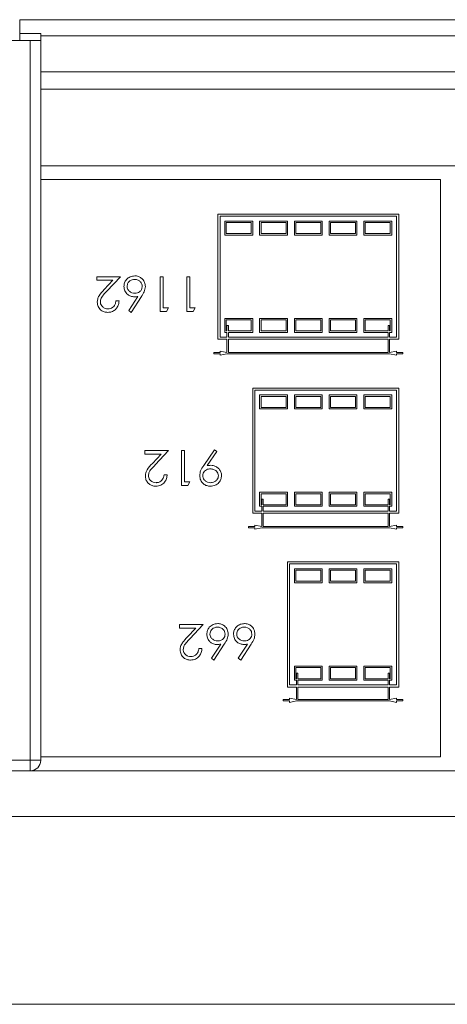
# Model space of a CAD drawing. Units: millimetres. Extents: x 11 to 415, y 5 to 292.
# Drawn here: x 267 to 273, y 150 to 165 of the extents above; entities that cross this region are included whole.
import ezdxf

# ---------------------------------------------------------------- set-up
doc = ezdxf.new("R2010")
doc.units = ezdxf.units.MM
doc.styles.add('SLDTEXTSTYLE0', font='TXT', dxfattribs={"width": 0.75})
doc.dimstyles.new('SLDDIMSTYLE0', dxfattribs={"dimtxt": 3.5, "dimasz": 3.302, "dimexe": 0, "dimexo": 0.0625, "dimgap": 0.875, "dimtad": 1, "dimlfac": 10, "dimrnd": 1e-09, "dimzin": 12, "dimdsep": 46, "dimtxsty": 'SLDTEXTSTYLE0', "dimsah": 1, "dimcen": 0.09, "dimadec": 0, "dimazin": 3, "dimtfac": 1, "dimtofl": 0, "dimtmove": 0, "dimatfit": 3, "dimfxl": 1, "dimfrac": 2, "dimtolj": 1, "dimtzin": 12, "dimarcsym": 0})

# ---------------------------------------------------------------- blocks, each defined once
blk = doc.blocks.new('_D_2')
at = {"color": 7, "linetype": 'Continuous', "lineweight": 0}
for p, q in [((258.221, 149.463), (258.221, 131.331)), ((388.256, 149.463), (388.256, 131.331)), ((258.221, 132.331), (388.256, 132.331))]:
    blk.add_line(p, q, dxfattribs=at)
for points in [[(258.221, 132.331), (261.523, 131.823), (261.523, 132.839)], [(388.256, 132.331), (384.954, 132.839), (384.954, 131.823)]]:
    blk.add_solid(points, dxfattribs=at)
at = {"color": 7, "linetype": 'Continuous', "lineweight": 0, "insert": (307.626, 136.843), "char_height": 3.5, "attachment_point": 1, "style": 'SLDTEXTSTYLE0'}
blk.add_mtext('1300,34', dxfattribs=at)

msp = doc.modelspace()

# ---------------------------------------------------------------- linework, layer by layer
at = {"color": 7, "linetype": 'Continuous', "lineweight": 15}
for p, q in [((267.0884, 164.5799), (279.3884, 164.5799)), ((267.0884, 164.3799), (267.0884, 164.5799)), ((267.2384, 164.2799), (266.6384, 164.2799)), ((267.0884, 164.3799), (267.3884, 164.3799)), ((267.0884, 164.2799), (267.0884, 164.3799)), ((267.2384, 153.9299), (267.2384, 164.2799)), ((267.2384, 164.2799), (267.3884, 164.2799)), ((267.3884, 164.3799), (267.3884, 164.2799)), ((279.0884, 164.346), (267.3884, 164.346)), ((267.3884, 164.2799), (267.3884, 153.9299)), ((267.3884, 163.8295), (279.0884, 163.8295)), ((267.3884, 163.5799), (279.0884, 163.5799)), ((279.0884, 162.4799), (267.3884, 162.4799)), ((267.3884, 162.2799), (273.1384, 162.2799)), ((273.1384, 153.9799), (273.1384, 162.2799)), ((269.9384, 161.7836), (269.9384, 159.9836)), ((272.5384, 161.7836), (269.9384, 161.7836)), ((272.5084, 161.7536), (269.9684, 161.7536)), ((269.9684, 161.7536), (269.9684, 160.0136)), ((272.5084, 160.0136), (272.5084, 161.7536)), ((272.5384, 159.9836), (272.5384, 161.7836)), ((270.0384, 161.6836), (270.0384, 161.4836)), ((270.4384, 161.6836), (270.0384, 161.6836)), ((270.4184, 161.6636), (270.0584, 161.6636)), ((270.0584, 161.6636), (270.0584, 161.5036)), ((270.4184, 161.5036), (270.4184, 161.6636)), ((270.4384, 161.4836), (270.4384, 161.6836)), ((270.5384, 161.6836), (270.5384, 161.4836)), ((270.9384, 161.6836), (270.5384, 161.6836)), ((270.9184, 161.6636), (270.5584, 161.6636)), ((270.5584, 161.6636), (270.5584, 161.5036)), ((270.9184, 161.5036), (270.9184, 161.6636)), ((270.9384, 161.4836), (270.9384, 161.6836)), ((271.0384, 161.6836), (271.0384, 161.4836)), ((271.4384, 161.6836), (271.0384, 161.6836)), ((271.4184, 161.6636), (271.0584, 161.6636)), ((271.0584, 161.6636), (271.0584, 161.5036)), ((271.4184, 161.5036), (271.4184, 161.6636)), ((271.4384, 161.4836), (271.4384, 161.6836)), ((271.5384, 161.6836), (271.5384, 161.4836)), ((271.9384, 161.6836), (271.5384, 161.6836)), ((271.9184, 161.6636), (271.5584, 161.6636)), ((271.5584, 161.6636), (271.5584, 161.5036)), ((271.9184, 161.5036), (271.9184, 161.6636)), ((271.9384, 161.4836), (271.9384, 161.6836)), ((272.0384, 161.6836), (272.0384, 161.4836)), ((272.4384, 161.6836), (272.0384, 161.6836)), ((272.0584, 161.6636), (272.0584, 161.5036)), ((272.4184, 161.6636), (272.0584, 161.6636)), ((272.4184, 161.5036), (272.4184, 161.6636)), ((272.4384, 161.4836), (272.4384, 161.6836)), ((270.0384, 161.4836), (270.4384, 161.4836)), ((270.0584, 161.5036), (270.4184, 161.5036)), ((270.5384, 161.4836), (270.9384, 161.4836)), ((270.5584, 161.5036), (270.9184, 161.5036)), ((271.0384, 161.4836), (271.4384, 161.4836)), ((271.0584, 161.5036), (271.4184, 161.5036)), ((271.5384, 161.4836), (271.9384, 161.4836)), ((271.5584, 161.5036), (271.9184, 161.5036)), ((272.0384, 161.4836), (272.4384, 161.4836)), ((272.0584, 161.5036), (272.4184, 161.5036)), ((268.1948, 160.8836), (268.1948, 160.8323)), ((268.5345, 160.8836), (268.1948, 160.8836)), ((268.3406, 160.6766), (268.5345, 160.8836)), ((269.1499, 160.8836), (269.1051, 160.8836)), ((269.1051, 160.8836), (269.1051, 160.3836)), ((269.1499, 160.4349), (269.1499, 160.8836)), ((269.5345, 160.8836), (269.4897, 160.8836)), ((269.4897, 160.8836), (269.4897, 160.3836)), ((269.5345, 160.4349), (269.5345, 160.8836)), ((268.1948, 160.8323), (268.4275, 160.8323)), ((268.4275, 160.8323), (268.3024, 160.6988)), ((268.7859, 160.5999), (268.6538, 160.3979)), ((268.6884, 160.3708), (268.8376, 160.5989)), ((268.5153, 160.5374), (268.4704, 160.5374)), ((269.2269, 160.4349), (269.1499, 160.4349)), ((269.1975, 160.3836), (269.2269, 160.4349)), ((269.6115, 160.4349), (269.5345, 160.4349)), ((269.5821, 160.3836), (269.6115, 160.4349)), ((268.6538, 160.3979), (268.6884, 160.3708)), ((269.1051, 160.3836), (269.1975, 160.3836)), ((269.4897, 160.3836), (269.5821, 160.3836)), ((270.0384, 160.2836), (270.0384, 160.0836)), ((270.4384, 160.2836), (270.0384, 160.2836)), ((270.4384, 160.0836), (270.4384, 160.2836)), ((270.5384, 160.2836), (270.5384, 160.0836)), ((270.9384, 160.2836), (270.5384, 160.2836)), ((270.9384, 160.0836), (270.9384, 160.2836)), ((271.0384, 160.2836), (271.0384, 160.0836)), ((271.4384, 160.2836), (271.0384, 160.2836)), ((271.4384, 160.0836), (271.4384, 160.2836)), ((271.5384, 160.2836), (271.5384, 160.0836)), ((271.9384, 160.2836), (271.5384, 160.2836)), ((271.9384, 160.0836), (271.9384, 160.2836)), ((272.0384, 160.2836), (272.0384, 160.0836)), ((272.4384, 160.2836), (272.0384, 160.2836)), ((272.4384, 160.0836), (272.4384, 160.2836)), ((270.4184, 160.2636), (270.0584, 160.2636)), ((270.0584, 160.2636), (270.0584, 160.1036)), ((270.0684, 160.1836), (270.0684, 160.1036)), ((270.0884, 160.1836), (270.0684, 160.1836)), ((270.0884, 160.1036), (270.0884, 160.1836)), ((270.4184, 160.1036), (270.4184, 160.2636)), ((270.9184, 160.2636), (270.5584, 160.2636)), ((270.5584, 160.2636), (270.5584, 160.1036)), ((270.9184, 160.1036), (270.9184, 160.2636)), ((271.4184, 160.2636), (271.0584, 160.2636)), ((271.0584, 160.2636), (271.0584, 160.1036)), ((271.4184, 160.1036), (271.4184, 160.2636)), ((271.9184, 160.2636), (271.5584, 160.2636)), ((271.5584, 160.2636), (271.5584, 160.1036)), ((271.9184, 160.1036), (271.9184, 160.2636)), ((272.4184, 160.2636), (272.0584, 160.2636)), ((272.0584, 160.2636), (272.0584, 160.1036)), ((272.3884, 160.1836), (272.3884, 160.1036)), ((272.4084, 160.1836), (272.3884, 160.1836)), ((272.4084, 160.1036), (272.4084, 160.1836)), ((272.4184, 160.1036), (272.4184, 160.2636)), ((269.9684, 160.0136), (270.0684, 160.0136)), ((270.0384, 160.0836), (270.0684, 160.0836)), ((270.0584, 160.1036), (270.0684, 160.1036)), ((270.0684, 160.0836), (270.0684, 160.0136)), ((270.0884, 160.1036), (270.4184, 160.1036)), ((270.0884, 160.0836), (270.4384, 160.0836)), ((270.0884, 160.0136), (270.0884, 160.0836)), ((270.0884, 160.0136), (272.3884, 160.0136)), ((270.5384, 160.0836), (270.9384, 160.0836)), ((270.5584, 160.1036), (270.9184, 160.1036)), ((271.0384, 160.0836), (271.4384, 160.0836)), ((271.0584, 160.1036), (271.4184, 160.1036)), ((271.5384, 160.0836), (271.9384, 160.0836)), ((271.5584, 160.1036), (271.9184, 160.1036)), ((272.0384, 160.0836), (272.3884, 160.0836)), ((272.0584, 160.1036), (272.3884, 160.1036)), ((272.3884, 160.0836), (272.3884, 160.0136)), ((272.4084, 160.1036), (272.4184, 160.1036)), ((272.4084, 160.0836), (272.4384, 160.0836)), ((272.4084, 160.0136), (272.4084, 160.0836)), ((272.4084, 160.0136), (272.5084, 160.0136)), ((269.9384, 159.9836), (270.0684, 159.9836)), ((270.0684, 159.9836), (270.0684, 159.7936)), ((270.0884, 159.7936), (270.0884, 159.9836)), ((270.0884, 159.9836), (272.3884, 159.9836)), ((272.3884, 159.9836), (272.3884, 159.7936)), ((272.4084, 159.9836), (272.5384, 159.9836)), ((272.4084, 159.7936), (272.4084, 159.9836)), ((269.8784, 159.7936), (269.8784, 159.7736)), ((269.9684, 159.7936), (269.8784, 159.7936)), ((269.8784, 159.7736), (269.9684, 159.7736)), ((269.9684, 159.8136), (269.9684, 159.7936)), ((270.0684, 159.7936), (269.9684, 159.8136)), ((269.9684, 159.7536), (270.0684, 159.7736)), ((269.9684, 159.7736), (269.9684, 159.7536)), ((270.0684, 159.7736), (272.4084, 159.7736)), ((272.3884, 159.7936), (270.0884, 159.7936)), ((272.5084, 159.8136), (272.4084, 159.7936)), ((272.4084, 159.7736), (272.5084, 159.7536)), ((272.5084, 159.7936), (272.5084, 159.8136)), ((272.5984, 159.7936), (272.5084, 159.7936)), ((272.5084, 159.7736), (272.5984, 159.7736)), ((272.5084, 159.7536), (272.5084, 159.7736)), ((272.5984, 159.7736), (272.5984, 159.7936)), ((270.4384, 159.2836), (270.4384, 157.4836)), ((272.5384, 159.2836), (270.4384, 159.2836)), ((272.5084, 159.2536), (270.4684, 159.2536)), ((270.4684, 159.2536), (270.4684, 157.5136)), ((270.5384, 159.1836), (270.5384, 158.9836)), ((270.9384, 159.1836), (270.5384, 159.1836)), ((270.9184, 159.1636), (270.5584, 159.1636)), ((270.5584, 159.1636), (270.5584, 159.0036)), ((270.9184, 159.0036), (270.9184, 159.1636)), ((270.9384, 158.9836), (270.9384, 159.1836)), ((271.0384, 159.1836), (271.0384, 158.9836)), ((271.4384, 159.1836), (271.0384, 159.1836)), ((271.4184, 159.1636), (271.0584, 159.1636)), ((271.0584, 159.1636), (271.0584, 159.0036)), ((271.4184, 159.0036), (271.4184, 159.1636)), ((271.4384, 158.9836), (271.4384, 159.1836)), ((271.5384, 159.1836), (271.5384, 158.9836)), ((271.9384, 159.1836), (271.5384, 159.1836)), ((271.9184, 159.1636), (271.5584, 159.1636)), ((271.5584, 159.1636), (271.5584, 159.0036)), ((271.9184, 159.0036), (271.9184, 159.1636)), ((271.9384, 158.9836), (271.9384, 159.1836)), ((272.0384, 159.1836), (272.0384, 158.9836)), ((272.4384, 159.1836), (272.0384, 159.1836)), ((272.4184, 159.1636), (272.0584, 159.1636)), ((272.0584, 159.1636), (272.0584, 159.0036)), ((272.4184, 159.0036), (272.4184, 159.1636)), ((272.4384, 158.9836), (272.4384, 159.1836)), ((272.5084, 157.5136), (272.5084, 159.2536)), ((272.5384, 157.4836), (272.5384, 159.2836)), ((270.5584, 159.0036), (270.9184, 159.0036)), ((271.0584, 159.0036), (271.4184, 159.0036)), ((271.5584, 159.0036), (271.9184, 159.0036)), ((272.0584, 159.0036), (272.4184, 159.0036)), ((270.5384, 158.9836), (270.9384, 158.9836)), ((271.0384, 158.9836), (271.4384, 158.9836)), ((271.5384, 158.9836), (271.9384, 158.9836)), ((272.0384, 158.9836), (272.4384, 158.9836)), ((268.8871, 158.3836), (268.8871, 158.3323)), ((269.2269, 158.3836), (268.8871, 158.3836)), ((268.8871, 158.3323), (269.1198, 158.3323)), ((269.1198, 158.3323), (268.9947, 158.1988)), ((269.0329, 158.1766), (269.2269, 158.3836)), ((269.4127, 158.3836), (269.4127, 157.8836)), ((269.4576, 158.3836), (269.4127, 158.3836)), ((269.4576, 157.9349), (269.4576, 158.3836)), ((269.8871, 158.3964), (269.7332, 158.1712)), ((269.7839, 158.1682), (269.923, 158.3715)), ((269.923, 158.3715), (269.8871, 158.3964)), ((269.2076, 158.0374), (269.1627, 158.0374)), ((269.4127, 157.8836), (269.5052, 157.8836)), ((269.5345, 157.9349), (269.4576, 157.9349)), ((269.5052, 157.8836), (269.5345, 157.9349)), ((270.5384, 157.7836), (270.5384, 157.5836)), ((270.9384, 157.7836), (270.5384, 157.7836)), ((270.9184, 157.7636), (270.5584, 157.7636)), ((270.5584, 157.7636), (270.5584, 157.6036)), ((270.9184, 157.6036), (270.9184, 157.7636)), ((270.9384, 157.5836), (270.9384, 157.7836)), ((271.0384, 157.7836), (271.0384, 157.5836)), ((271.4384, 157.7836), (271.0384, 157.7836)), ((271.4184, 157.7636), (271.0584, 157.7636)), ((271.0584, 157.7636), (271.0584, 157.6036)), ((271.4184, 157.6036), (271.4184, 157.7636)), ((271.4384, 157.5836), (271.4384, 157.7836)), ((271.5384, 157.7836), (271.5384, 157.5836)), ((271.9384, 157.7836), (271.5384, 157.7836)), ((271.9184, 157.7636), (271.5584, 157.7636)), ((271.5584, 157.7636), (271.5584, 157.6036)), ((271.9184, 157.6036), (271.9184, 157.7636)), ((271.9384, 157.5836), (271.9384, 157.7836)), ((272.0384, 157.7836), (272.0384, 157.5836)), ((272.4384, 157.7836), (272.0384, 157.7836)), ((272.4184, 157.7636), (272.0584, 157.7636)), ((272.0584, 157.7636), (272.0584, 157.6036)), ((272.4184, 157.6036), (272.4184, 157.7636)), ((272.4384, 157.5836), (272.4384, 157.7836)), ((270.5584, 157.6036), (270.5684, 157.6036)), ((270.5684, 157.6836), (270.5684, 157.6036)), ((270.5884, 157.6836), (270.5684, 157.6836)), ((270.5884, 157.6036), (270.5884, 157.6836)), ((270.5884, 157.6036), (270.9184, 157.6036)), ((271.0584, 157.6036), (271.4184, 157.6036)), ((271.5584, 157.6036), (271.9184, 157.6036)), ((272.0584, 157.6036), (272.3884, 157.6036)), ((272.4084, 157.6836), (272.3884, 157.6836)), ((272.3884, 157.6836), (272.3884, 157.6036)), ((272.4084, 157.6036), (272.4084, 157.6836)), ((272.4084, 157.6036), (272.4184, 157.6036)), ((270.4384, 157.4836), (270.5684, 157.4836)), ((270.4684, 157.5136), (270.5684, 157.5136)), ((270.5384, 157.5836), (270.5684, 157.5836)), ((270.5684, 157.5836), (270.5684, 157.5136)), ((270.5684, 157.4836), (270.5684, 157.2936)), ((270.5884, 157.5836), (270.9384, 157.5836)), ((270.5884, 157.5136), (270.5884, 157.5836)), ((270.5884, 157.5136), (272.3884, 157.5136)), ((270.5884, 157.2936), (270.5884, 157.4836)), ((270.5884, 157.4836), (272.3884, 157.4836)), ((271.0384, 157.5836), (271.4384, 157.5836)), ((271.5384, 157.5836), (271.9384, 157.5836)), ((272.0384, 157.5836), (272.3884, 157.5836)), ((272.3884, 157.5836), (272.3884, 157.5136)), ((272.3884, 157.4836), (272.3884, 157.2936)), ((272.4084, 157.5836), (272.4384, 157.5836)), ((272.4084, 157.5136), (272.4084, 157.5836)), ((272.4084, 157.5136), (272.5084, 157.5136)), ((272.4084, 157.4836), (272.5384, 157.4836)), ((272.4084, 157.2936), (272.4084, 157.4836)), ((270.4684, 157.3136), (270.4684, 157.2936)), ((270.5684, 157.2936), (270.4684, 157.3136)), ((272.5084, 157.3136), (272.4084, 157.2936)), ((272.5084, 157.2936), (272.5084, 157.3136)), ((270.3784, 157.2936), (270.3784, 157.2736)), ((270.4684, 157.2936), (270.3784, 157.2936)), ((270.3784, 157.2736), (270.4684, 157.2736)), ((270.4684, 157.2536), (270.5684, 157.2736)), ((270.4684, 157.2736), (270.4684, 157.2536)), ((270.5684, 157.2736), (272.4084, 157.2736)), ((272.3884, 157.2936), (270.5884, 157.2936)), ((272.4084, 157.2736), (272.5084, 157.2536)), ((272.5984, 157.2936), (272.5084, 157.2936)), ((272.5084, 157.2736), (272.5984, 157.2736)), ((272.5084, 157.2536), (272.5084, 157.2736)), ((272.5984, 157.2736), (272.5984, 157.2936)), ((270.9384, 156.7836), (270.9384, 154.9836)), ((272.5384, 156.7836), (270.9384, 156.7836)), ((272.5084, 156.7536), (270.9684, 156.7536)), ((270.9684, 156.7536), (270.9684, 155.0136)), ((272.5084, 155.0136), (272.5084, 156.7536)), ((272.5384, 154.9836), (272.5384, 156.7836)), ((271.0384, 156.6836), (271.0384, 156.4836)), ((271.4384, 156.6836), (271.0384, 156.6836)), ((271.0584, 156.6636), (271.0584, 156.5036)), ((271.4184, 156.6636), (271.0584, 156.6636)), ((271.4184, 156.5036), (271.4184, 156.6636)), ((271.4384, 156.4836), (271.4384, 156.6836)), ((271.5384, 156.6836), (271.5384, 156.4836)), ((271.9384, 156.6836), (271.5384, 156.6836)), ((271.5584, 156.6636), (271.5584, 156.5036)), ((271.9184, 156.6636), (271.5584, 156.6636)), ((271.9184, 156.5036), (271.9184, 156.6636)), ((271.9384, 156.4836), (271.9384, 156.6836)), ((272.0384, 156.6836), (272.0384, 156.4836)), ((272.4384, 156.6836), (272.0384, 156.6836)), ((272.4184, 156.6636), (272.0584, 156.6636)), ((272.0584, 156.6636), (272.0584, 156.5036)), ((272.4184, 156.5036), (272.4184, 156.6636)), ((272.4384, 156.4836), (272.4384, 156.6836)), ((271.0384, 156.4836), (271.4384, 156.4836)), ((271.0584, 156.5036), (271.4184, 156.5036)), ((271.5384, 156.4836), (271.9384, 156.4836)), ((271.5584, 156.5036), (271.9184, 156.5036)), ((272.0384, 156.4836), (272.4384, 156.4836)), ((272.0584, 156.5036), (272.4184, 156.5036)), ((269.3871, 155.8836), (269.3871, 155.8323)), ((269.7269, 155.8836), (269.3871, 155.8836)), ((269.3871, 155.8323), (269.6198, 155.8323)), ((269.6198, 155.8323), (269.4947, 155.6988)), ((269.5329, 155.6766), (269.7269, 155.8836)), ((269.7076, 155.5374), (269.6627, 155.5374)), ((269.9783, 155.5999), (269.8461, 155.3979)), ((269.8807, 155.3708), (270.0299, 155.5989)), ((270.3629, 155.5999), (270.2308, 155.3979)), ((270.2653, 155.3708), (270.4146, 155.5989)), ((269.8461, 155.3979), (269.8807, 155.3708)), ((270.2308, 155.3979), (270.2653, 155.3708)), ((271.0384, 155.2836), (271.0384, 155.0836)), ((271.4384, 155.2836), (271.0384, 155.2836)), ((271.4184, 155.2636), (271.0584, 155.2636)), ((271.0584, 155.2636), (271.0584, 155.1036)), ((271.0684, 155.1836), (271.0684, 155.1036)), ((271.0884, 155.1836), (271.0684, 155.1836)), ((271.0884, 155.1036), (271.0884, 155.1836)), ((271.4184, 155.1036), (271.4184, 155.2636)), ((271.4384, 155.0836), (271.4384, 155.2836)), ((271.5384, 155.2836), (271.5384, 155.0836)), ((271.9384, 155.2836), (271.5384, 155.2836)), ((271.9184, 155.2636), (271.5584, 155.2636)), ((271.5584, 155.2636), (271.5584, 155.1036)), ((271.9184, 155.1036), (271.9184, 155.2636)), ((271.9384, 155.0836), (271.9384, 155.2836)), ((272.0384, 155.2836), (272.0384, 155.0836)), ((272.4384, 155.2836), (272.0384, 155.2836)), ((272.4184, 155.2636), (272.0584, 155.2636)), ((272.0584, 155.2636), (272.0584, 155.1036)), ((272.3884, 155.1829), (272.3884, 155.1036)), ((272.4084, 155.1829), (272.3884, 155.1829)), ((272.4084, 155.1036), (272.4084, 155.1829)), ((272.4184, 155.1036), (272.4184, 155.2636)), ((272.4384, 155.0836), (272.4384, 155.2836)), ((271.0384, 155.0836), (271.0684, 155.0836)), ((271.0584, 155.1036), (271.0684, 155.1036)), ((271.0684, 155.0836), (271.0684, 155.0136)), ((271.0884, 155.1036), (271.4184, 155.1036)), ((271.0884, 155.0836), (271.4384, 155.0836)), ((271.0884, 155.0136), (271.0884, 155.0836)), ((271.5384, 155.0836), (271.9384, 155.0836)), ((271.5584, 155.1036), (271.9184, 155.1036)), ((272.0384, 155.0836), (272.3884, 155.0836)), ((272.0584, 155.1036), (272.3884, 155.1036)), ((272.3884, 155.0836), (272.3884, 155.0136)), ((272.4084, 155.1036), (272.4184, 155.1036)), ((272.4084, 155.0836), (272.4384, 155.0836)), ((272.4084, 155.0136), (272.4084, 155.0836)), ((270.9384, 154.9836), (271.0684, 154.9836)), ((270.9684, 155.0136), (271.0684, 155.0136)), ((271.0684, 154.9836), (271.0684, 154.8036)), ((271.0884, 155.0136), (272.3884, 155.0136)), ((271.0884, 154.8036), (271.0884, 154.9836)), ((271.0884, 154.9836), (272.3884, 154.9836)), ((272.3884, 154.9836), (272.3884, 154.8036)), ((272.4084, 155.0136), (272.5084, 155.0136)), ((272.4084, 154.9836), (272.5384, 154.9836)), ((272.4084, 154.8036), (272.4084, 154.9836)), ((270.8784, 154.8036), (270.8784, 154.7836)), ((270.9684, 154.8036), (270.8784, 154.8036)), ((270.8784, 154.7836), (270.9684, 154.7836)), ((270.9684, 154.8236), (270.9684, 154.8036)), ((271.0684, 154.8036), (270.9684, 154.8236)), ((270.9684, 154.7636), (271.0684, 154.7836)), ((270.9684, 154.7836), (270.9684, 154.7636)), ((271.0684, 154.7836), (272.4084, 154.7836)), ((272.3884, 154.8036), (271.0884, 154.8036)), ((272.5084, 154.8236), (272.4084, 154.8036)), ((272.4084, 154.7836), (272.5084, 154.7636)), ((272.5084, 154.8036), (272.5084, 154.8236)), ((272.5984, 154.8036), (272.5084, 154.8036)), ((272.5084, 154.7836), (272.5984, 154.7836)), ((272.5084, 154.7636), (272.5084, 154.7836)), ((272.5984, 154.7836), (272.5984, 154.8036)), ((263.0384, 153.9299), (267.2384, 153.9299)), ((267.2384, 153.7799), (267.2384, 153.9299)), ((267.3884, 153.9299), (267.2384, 153.9299)), ((273.1384, 153.9799), (267.3884, 153.9799)), ((267.2384, 153.7799), (263.0384, 153.7799)), ((279.2384, 153.7799), (267.2384, 153.7799)), ((262.8384, 153.1212), (283.6384, 153.1212)), ((388.0134, 150.4212), (258.4634, 150.4212))]:
    msp.add_line(p, q, dxfattribs=at)
msp.add_arc((267.2384, 153.9299), 0.15, 270, 0, dxfattribs=at)
for points, knots in [([(268.7421, 160.8964), (268.7193, 160.8936), (268.6738, 160.8881), (268.6211, 160.8485), (268.5906, 160.7971), (268.5874, 160.7612), (268.5858, 160.7432)], [0, 0, 0, 0, 0.2797852, 0.5593599, 0.7795834, 1, 1, 1, 1]), ([(268.6307, 160.746), (268.6328, 160.7613), (268.6371, 160.792), (268.6683, 160.8238), (268.7035, 160.8424), (268.7276, 160.8442), (268.7397, 160.8451)], [0, 0, 0, 0, 0.279059, 0.5588204, 0.7793034, 1, 1, 1, 1]), ([(268.7397, 160.8451), (268.7566, 160.8432), (268.7881, 160.8397), (268.8238, 160.8124), (268.8455, 160.7802), (268.8476, 160.7568), (268.8486, 160.746)], [0, 0, 0, 0, 0.3079056, 0.5729785, 0.8018113, 1, 1, 1, 1]), ([(268.8935, 160.7441), (268.8916, 160.763), (268.8876, 160.8007), (268.858, 160.8488), (268.8162, 160.8809), (268.7757, 160.8949), (268.7508, 160.896), (268.7421, 160.8964)], [0, 0, 0, 0, 0.2358239, 0.47304808, 0.68673436, 0.89010935, 1, 1, 1, 1]), ([(268.5858, 160.7432), (268.5883, 160.7213), (268.5931, 160.6774), (268.6337, 160.629), (268.6825, 160.5995), (268.7169, 160.5966), (268.7342, 160.5951)], [0, 0, 0, 0, 0.2796683, 0.559274, 0.7795407, 1, 1, 1, 1]), ([(268.7436, 160.6464), (268.7288, 160.6477), (268.699, 160.6502), (268.662, 160.6738), (268.6374, 160.7049), (268.631, 160.731), (268.6307, 160.744), (268.6307, 160.746)], [0, 0, 0, 0, 0.2642763, 0.5315621, 0.7642644, 0.9651237, 1, 1, 1, 1]), ([(268.8486, 160.746), (268.8468, 160.7308), (268.843, 160.7005), (268.8143, 160.6671), (268.7793, 160.6488), (268.7555, 160.6472), (268.7436, 160.6464)], [0, 0, 0, 0, 0.2794201, 0.5590485, 0.7792648, 1, 1, 1, 1]), ([(268.8376, 160.5989), (268.8447, 160.61), (268.859, 160.6322), (268.8842, 160.6787), (268.8898, 160.718), (268.8935, 160.7441)], [0, 0, 0, 0, 0.2515351, 0.5032792, 1, 1, 1, 1]), ([(268.3024, 160.6988), (268.2752, 160.67), (268.2373, 160.63), (268.2048, 160.5661), (268.2024, 160.535), (268.2012, 160.5194)], [0, 0, 0, 0, 0.5603618, 0.7801628, 1, 1, 1, 1]), ([(268.2461, 160.5234), (268.2485, 160.5406), (268.2546, 160.5836), (268.298, 160.6308), (268.328, 160.663), (268.3406, 160.6766)], [0, 0, 0, 0, 0.2779741, 0.6953156, 1, 1, 1, 1]), ([(268.7342, 160.5951), (268.7439, 160.5954), (268.7613, 160.5959), (268.7784, 160.5987), (268.7859, 160.5999)], [0, 0, 0, 0, 0.5598633, 1, 1, 1, 1]), ([(268.2012, 160.5194), (268.2039, 160.4973), (268.2093, 160.453), (268.2496, 160.4032), (268.2999, 160.3745), (268.3348, 160.372), (268.3523, 160.3708)], [0, 0, 0, 0, 0.2795006, 0.5592802, 0.7794245, 1, 1, 1, 1]), ([(268.3546, 160.422), (268.3409, 160.4232), (268.3135, 160.4256), (268.2793, 160.4476), (268.2554, 160.4768), (268.2467, 160.5039), (268.2462, 160.5195), (268.2461, 160.5234)], [0, 0, 0, 0, 0.2469624, 0.4963082, 0.7159034, 0.9288168, 1, 1, 1, 1]), ([(268.3523, 160.3708), (268.3714, 160.3724), (268.4097, 160.3756), (268.458, 160.4055), (268.494, 160.4476), (268.5121, 160.4936), (268.5144, 160.525), (268.5153, 160.5374)], [0, 0, 0, 0, 0.2197278, 0.4415371, 0.6357979, 0.8562132, 1, 1, 1, 1]), ([(268.4704, 160.5374), (268.4679, 160.5202), (268.4635, 160.4905), (268.4395, 160.4547), (268.4096, 160.4321), (268.3793, 160.423), (268.3609, 160.4223), (268.3546, 160.422)], [0, 0, 0, 0, 0.28488855, 0.48978269, 0.6947215, 0.89504407, 1, 1, 1, 1]), ([(268.9947, 158.1988), (268.9675, 158.17), (268.9296, 158.13), (268.8971, 158.0661), (268.8947, 158.035), (268.8935, 158.0194)], [0, 0, 0, 0, 0.5603618, 0.7801628, 1, 1, 1, 1]), ([(268.9384, 158.0234), (268.9408, 158.0406), (268.9469, 158.0836), (268.9903, 158.1308), (269.0203, 158.163), (269.0329, 158.1766)], [0, 0, 0, 0, 0.2779741, 0.6953156, 1, 1, 1, 1]), ([(269.7332, 158.1712), (269.7162, 158.1461), (269.6859, 158.1012), (269.6787, 158.0478), (269.6756, 158.0244)], [0, 0, 0, 0, 0.5608771, 1, 1, 1, 1]), ([(269.8365, 158.172), (269.8267, 158.1718), (269.8091, 158.1713), (269.7916, 158.1692), (269.7839, 158.1682)], [0, 0, 0, 0, 0.5599277, 1, 1, 1, 1]), ([(269.9897, 158.0239), (269.9882, 158.0412), (269.9852, 158.076), (269.9576, 158.1196), (269.9191, 158.1528), (269.8768, 158.1699), (269.8477, 158.1714), (269.8365, 158.172)], [0, 0, 0, 0, 0.2176481, 0.4373662, 0.632062, 0.8580844, 1, 1, 1, 1]), ([(268.8935, 158.0194), (268.8951, 158.0017), (268.8984, 157.9661), (268.9267, 157.9207), (268.9655, 157.8872), (269.0074, 157.8724), (269.0342, 157.8712), (269.0446, 157.8708)], [0, 0, 0, 0, 0.2239363, 0.4497844, 0.6586428, 0.8682839, 1, 1, 1, 1]), ([(269.0469, 157.922), (269.0332, 157.9232), (269.0058, 157.9256), (268.9716, 157.9476), (268.9477, 157.9768), (268.939, 158.0039), (268.9385, 158.0195), (268.9384, 158.0234)], [0, 0, 0, 0, 0.2469624, 0.4963082, 0.7159034, 0.9288168, 1, 1, 1, 1]), ([(269.0446, 157.8708), (269.0689, 157.8735), (269.1177, 157.8791), (269.1712, 157.9249), (269.2021, 157.9802), (269.2058, 158.0183), (269.2076, 158.0374)], [0, 0, 0, 0, 0.279485, 0.5589923, 0.7793182, 1, 1, 1, 1]), ([(269.1627, 158.0374), (269.1602, 158.0202), (269.1558, 157.9905), (269.1318, 157.9547), (269.1019, 157.9321), (269.0717, 157.923), (269.0532, 157.9223), (269.0469, 157.922)], [0, 0, 0, 0, 0.2848885, 0.4897827, 0.6947215, 0.8950441, 1, 1, 1, 1]), ([(269.6756, 158.0244), (269.6785, 158.0017), (269.6843, 157.9564), (269.7253, 157.9051), (269.777, 157.8756), (269.8127, 157.8724), (269.8305, 157.8708)], [0, 0, 0, 0, 0.2796242, 0.5591168, 0.7795036, 1, 1, 1, 1]), ([(269.7204, 158.0214), (269.7216, 158.0334), (269.7239, 158.0576), (269.7439, 158.088), (269.7707, 158.1095), (269.8003, 158.1195), (269.8197, 158.1204), (269.8282, 158.1208)], [0, 0, 0, 0, 0.21912281, 0.43990462, 0.64480403, 0.84296412, 1, 1, 1, 1]), ([(269.8328, 157.922), (269.8182, 157.9233), (269.7888, 157.9259), (269.7537, 157.948), (269.7299, 157.9764), (269.7211, 158.002), (269.7206, 158.0172), (269.7204, 158.0214)], [0, 0, 0, 0, 0.2620994, 0.5267205, 0.725044, 0.9245912, 1, 1, 1, 1]), ([(269.8282, 158.1208), (269.8442, 158.1193), (269.876, 158.1165), (269.9141, 158.0918), (269.9404, 158.059), (269.9433, 158.0339), (269.9448, 158.0214)], [0, 0, 0, 0, 0.2803148, 0.5602028, 0.7802605, 1, 1, 1, 1]), ([(269.8305, 157.8708), (269.8535, 157.8735), (269.8994, 157.879), (269.9529, 157.9182), (269.9847, 157.9696), (269.988, 158.0058), (269.9897, 158.0239)], [0, 0, 0, 0, 0.2797825, 0.5594811, 0.7796578, 1, 1, 1, 1]), ([(269.9448, 158.0214), (269.9438, 158.0108), (269.9419, 157.9894), (269.9232, 157.9596), (269.8948, 157.936), (269.8622, 157.9234), (269.841, 157.9224), (269.8328, 157.922)], [0, 0, 0, 0, 0.1909452, 0.3831564, 0.6172545, 0.8516332, 1, 1, 1, 1]), ([(269.9344, 155.8964), (269.9116, 155.8936), (269.8661, 155.8881), (269.8134, 155.8485), (269.7829, 155.7971), (269.7797, 155.7612), (269.7781, 155.7432)], [0, 0, 0, 0, 0.2797852, 0.5593599, 0.7795834, 1, 1, 1, 1]), ([(270.0858, 155.7441), (270.0831, 155.7665), (270.0776, 155.8111), (270.0378, 155.8622), (269.9871, 155.8914), (269.952, 155.8947), (269.9344, 155.8964)], [0, 0, 0, 0, 0.2796954, 0.5592223, 0.7795804, 1, 1, 1, 1]), ([(270.319, 155.8964), (270.299, 155.8943), (270.259, 155.89), (270.2082, 155.858), (270.1757, 155.814), (270.1639, 155.7737), (270.163, 155.7506), (270.1627, 155.7432)], [0, 0, 0, 0, 0.2455409, 0.4927038, 0.7140814, 0.9094168, 1, 1, 1, 1]), ([(270.4704, 155.7441), (270.4677, 155.7665), (270.4622, 155.8111), (270.4224, 155.8622), (270.3717, 155.8914), (270.3366, 155.8947), (270.319, 155.8964)], [0, 0, 0, 0, 0.2796954, 0.5592223, 0.7795804, 1, 1, 1, 1]), ([(269.823, 155.746), (269.8241, 155.7572), (269.8263, 155.7797), (269.845, 155.8085), (269.8716, 155.8308), (269.9019, 155.8435), (269.9232, 155.8446), (269.932, 155.8451)], [0, 0, 0, 0, 0.205062, 0.4111492, 0.6102452, 0.8385712, 1, 1, 1, 1]), ([(269.9359, 155.6464), (269.9211, 155.6477), (269.8914, 155.6502), (269.8543, 155.6738), (269.8297, 155.7049), (269.8233, 155.731), (269.823, 155.744), (269.823, 155.746)], [0, 0, 0, 0, 0.26427625, 0.53156208, 0.76426444, 0.96512367, 1, 1, 1, 1]), ([(269.932, 155.8451), (269.9473, 155.8436), (269.978, 155.8405), (270.0137, 155.8149), (270.0372, 155.7822), (270.0397, 155.758), (270.041, 155.746)], [0, 0, 0, 0, 0.280018, 0.5598526, 0.7799871, 1, 1, 1, 1]), ([(270.041, 155.746), (270.0399, 155.7341), (270.0377, 155.7102), (270.0186, 155.6801), (269.9924, 155.6582), (269.9634, 155.6477), (269.9441, 155.6468), (269.9359, 155.6464)], [0, 0, 0, 0, 0.2194436, 0.4407965, 0.6406494, 0.8475318, 1, 1, 1, 1]), ([(270.2076, 155.746), (270.2087, 155.7572), (270.2109, 155.7797), (270.2296, 155.8085), (270.2562, 155.8308), (270.2866, 155.8435), (270.3078, 155.8446), (270.3166, 155.8451)], [0, 0, 0, 0, 0.205062, 0.4111492, 0.6102452, 0.8385712, 1, 1, 1, 1]), ([(270.3205, 155.6464), (270.3057, 155.6477), (270.276, 155.6502), (270.2389, 155.6738), (270.2143, 155.7049), (270.2079, 155.731), (270.2077, 155.744), (270.2076, 155.746)], [0, 0, 0, 0, 0.2642763, 0.5315621, 0.7642644, 0.9651237, 1, 1, 1, 1]), ([(270.3166, 155.8451), (270.332, 155.8436), (270.3627, 155.8405), (270.3983, 155.8149), (270.4218, 155.7822), (270.4243, 155.758), (270.4256, 155.746)], [0, 0, 0, 0, 0.28001804, 0.55985257, 0.77998714, 1, 1, 1, 1]), ([(270.4256, 155.746), (270.4245, 155.7341), (270.4223, 155.7102), (270.4032, 155.6801), (270.377, 155.6582), (270.348, 155.6477), (270.3287, 155.6468), (270.3205, 155.6464)], [0, 0, 0, 0, 0.2194436, 0.4407965, 0.6406494, 0.8475318, 1, 1, 1, 1]), ([(269.4947, 155.6988), (269.4826, 155.6858), (269.4586, 155.6598), (269.4252, 155.6185), (269.3981, 155.5719), (269.395, 155.5366), (269.3935, 155.5194)], [0, 0, 0, 0, 0.2515098, 0.503206, 0.756642, 1, 1, 1, 1]), ([(269.4384, 155.5234), (269.4408, 155.5406), (269.4469, 155.5836), (269.4903, 155.6308), (269.5203, 155.663), (269.5329, 155.6766)], [0, 0, 0, 0, 0.2779741, 0.6953156, 1, 1, 1, 1]), ([(269.7781, 155.7432), (269.7797, 155.7252), (269.7829, 155.689), (269.8119, 155.644), (269.8512, 155.6114), (269.8915, 155.5967), (269.9174, 155.5955), (269.9265, 155.5951)], [0, 0, 0, 0, 0.2303575, 0.4630474, 0.6658857, 0.8828713, 1, 1, 1, 1]), ([(270.0299, 155.5989), (270.0464, 155.6239), (270.0757, 155.6684), (270.0827, 155.721), (270.0858, 155.7441)], [0, 0, 0, 0, 0.5608112, 1, 1, 1, 1]), ([(270.1627, 155.7432), (270.1652, 155.7213), (270.17, 155.6774), (270.2106, 155.629), (270.2594, 155.5995), (270.2939, 155.5966), (270.3111, 155.5951)], [0, 0, 0, 0, 0.2796683, 0.559274, 0.7795407, 1, 1, 1, 1]), ([(270.4146, 155.5989), (270.431, 155.6239), (270.4604, 155.6684), (270.4674, 155.721), (270.4704, 155.7441)], [0, 0, 0, 0, 0.56081117, 1, 1, 1, 1]), ([(269.3935, 155.5194), (269.3962, 155.4973), (269.4016, 155.453), (269.4419, 155.4032), (269.4922, 155.3745), (269.5271, 155.372), (269.5446, 155.3708)], [0, 0, 0, 0, 0.2795006, 0.5592802, 0.7794245, 1, 1, 1, 1]), ([(269.5469, 155.422), (269.5332, 155.4232), (269.5058, 155.4256), (269.4716, 155.4476), (269.4477, 155.4768), (269.439, 155.5039), (269.4385, 155.5195), (269.4384, 155.5234)], [0, 0, 0, 0, 0.2469624, 0.4963082, 0.7159034, 0.9288168, 1, 1, 1, 1]), ([(269.5446, 155.3708), (269.5689, 155.3735), (269.6177, 155.3791), (269.6712, 155.4249), (269.7021, 155.4802), (269.7058, 155.5183), (269.7076, 155.5374)], [0, 0, 0, 0, 0.279485, 0.5589923, 0.7793182, 1, 1, 1, 1]), ([(269.6627, 155.5374), (269.6603, 155.5205), (269.6553, 155.4866), (269.6258, 155.4475), (269.587, 155.4252), (269.5603, 155.4231), (269.5469, 155.422)], [0, 0, 0, 0, 0.2804653, 0.5596358, 0.7796026, 1, 1, 1, 1]), ([(269.9265, 155.5951), (269.9308, 155.5952), (269.9395, 155.5954), (269.9568, 155.5965), (269.9697, 155.5985), (269.9783, 155.5999)], [0, 0, 0, 0, 0.2502982, 0.5006567, 1, 1, 1, 1]), ([(270.3111, 155.5951), (270.3154, 155.5952), (270.3241, 155.5954), (270.3414, 155.5965), (270.3543, 155.5985), (270.3629, 155.5999)], [0, 0, 0, 0, 0.2502982, 0.5006567, 1, 1, 1, 1])]:
    msp.add_open_spline(points, degree=3, knots=knots, dxfattribs=at)

# ---------------------------------------------------------------- dimensions: what is measured, and where the dimension line sits
at = {"color": 7, "linetype": 'Continuous', "lineweight": 0}
dim = msp.add_linear_dim(base=(388.2556, 132.3312), p1=(258.2212, 150.4629), p2=(388.2556, 150.4628), angle=0, dimstyle='SLDDIMSTYLE0', dxfattribs=at)
dim.commit()
dim.dimension.update_dxf_attribs({"geometry": '_D_2', "text_midpoint": (316.0306, 132.3312), "dimtype": 160})

doc.saveas('drawing.dxf')
